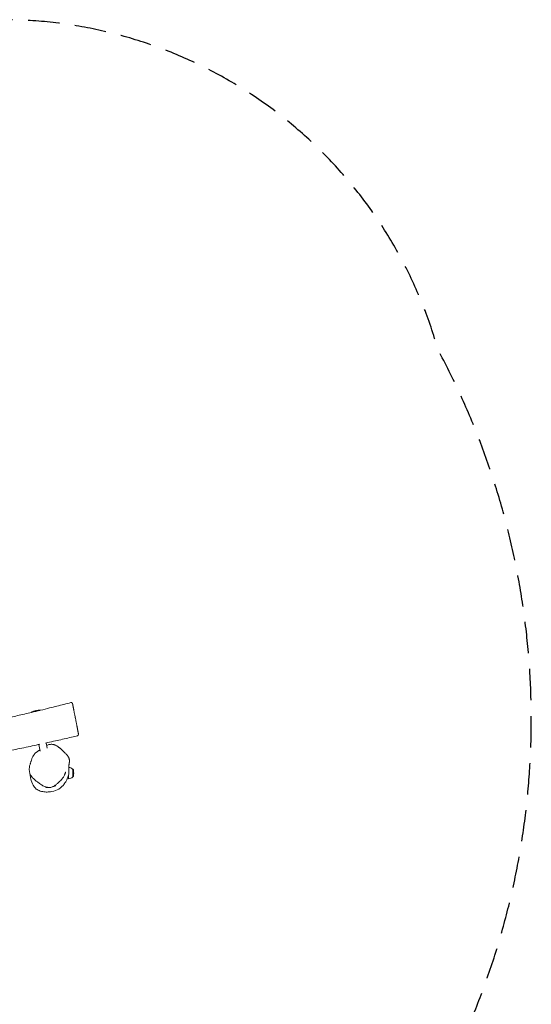
# Model space of a CAD drawing. Units: millimetres. Extents: x -2871 to 2873, y -3029 to 3029.
# Drawn here: x 804 to 2873, y -949 to 3029 of the extents above; entities that cross this region are included whole.
import ezdxf

# ---------------------------------------------------------------- set-up
doc = ezdxf.new("R2010")
doc.units = ezdxf.units.MM
doc.header["$LTSCALE"] = 20
doc.linetypes.add('HIDDEN', pattern=[9.525, 6.35, -3.175])
doc.layers.add('2d', color=230, linetype='Continuous')
doc.layers.add('ASTM-SafetyZone', color=64, linetype='HIDDEN')

msp = doc.modelspace()

# ---------------------------------------------------------------- linework, layer by layer
at = {"layer": '2d', "lineweight": 0}
for p, q in [((885.9, 237.5), (850.6, 230.7)), ((882.1, 100.4), (887.2, 74)), ((911.4, 106.8), (915.6, 85)), ((1018.4, 1), (1018.5, 1)), ((1018.5, -31), (1018.5, 1)), ((1020.1, -0.6), (1018.5, 1)), ((1001.9, -38), (1001.9, -24.2)), ((1018.4, -31), (1018.5, -31)), ((1020.1, -29.4), (1018.5, -31)), ((909.8, -73.6), (914.8, -72.7)), ((944.2, -66.9), (951, -65.6))]:
    msp.add_line(p, q, dxfattribs=at)
for centre, radius, start, end in [((885, 164), 75, 87.1042, 117.2637), ((1012.3, 263.6), 6, 11.0035, 104.5285), ((1036.1, 141.1), 6, 283.0809, 11.0035), ((1001.9, -15), 23, 44.0792, 87.6032), ((1001.9, -15), 23, 270, 315.9208), ((1015.8, -4.8), 6, 7.5952, 44.7661), ((1015.8, -25.2), 6, 315.2339, 352.4048), ((939.5, -15), 83, 352.4048, 7.5952), ((916.7, 1), 75, 264.7433, 275.0025), ((916.7, 1), 75, 282.4416, 297.2637)]:
    msp.add_arc(centre, radius, start, end, dxfattribs=at)
for points, knots in [([(888.3, 238.8), (900.7, 241.8), (913, 244.8), (944.7, 252.6), (964.1, 257.5), (992.5, 264.7), (1001.7, 267.1), (1010.8, 269.4)], [1965.219071, 1965.219071, 1965.219071, 1965.219071, 2003.410489, 2003.410489, 2063.595403, 2063.595403, 2092.032516, 2092.032516, 2092.032516, 2092.032516]), ([(1029.1, 208.7), (1028.5, 211.5), (1028, 214.3), (1027, 219.3), (1026.6, 221.3), (1025.9, 225.2), (1025.5, 226.9), (1024.8, 230.5), (1024.5, 232.3), (1023.9, 235.2), (1023.7, 236.3), (1023.3, 238.7), (1023, 239.9), (1022.7, 241.7), (1022.6, 242.2), (1022.3, 243.5), (1022.2, 244.2), (1021.9, 245.5), (1021.8, 246.2), (1021.4, 248.1), (1021.2, 249.3), (1020.7, 251.9), (1020.4, 253.2), (1020, 255.2), (1019.9, 255.8), (1019.7, 256.8), (1019.6, 257.2), (1019.4, 258.3), (1019.3, 258.9), (1019, 260.4), (1018.9, 261.1), (1018.6, 262.5), (1018.5, 263.1), (1018.4, 263.8), (1018.3, 264), (1018.3, 264.3), (1018.2, 264.5), (1018.2, 264.7), (1018.2, 264.8), (1018.2, 264.8)], [0, 0, 0, 0, 8.663831, 8.663831, 15.083919, 15.083919, 20.618324, 20.618324, 26.454365, 26.454365, 30.249302, 30.249302, 34.557135, 34.557135, 36.644798, 36.644798, 39.259513, 39.259513, 41.874227, 41.874227, 47.103661, 47.103661, 53.972215, 53.972215, 57.893974, 57.893974, 60.375142, 60.375142, 65.143938, 65.143938, 72.393908, 72.393908, 80.658136, 80.658136, 84.887513, 84.887513, 89.116891, 89.116891, 95.302933, 95.302933, 95.302933, 95.302933]), ([(-881.5, -103.1), (-880.9, -103), (-880.4, -102.8), (-860.3, -98.2), (-840.8, -93.7), (-793.5, -82.9), (-765.7, -76.6), (-702.2, -62.4), (-666.5, -54.6), (-597.6, -39.6), (-564.5, -32.6), (-503.1, -19.7), (-475, -14), (-418.2, -2.4), (-389.6, 3.3), (-329.8, 15.2), (-298.5, 21.3), (-236.8, 33.3), (-206.3, 39.1), (-142.3, 51.3), (-108.9, 57.5), (-50.6, 68.2), (-25.7, 72.6), (12.9, 79.1), (26.6, 81.4), (51, 85.3), (61.8, 87), (83, 90.3), (93.5, 91.9), (116.2, 95.4), (128.4, 97.2), (155.5, 101.1), (170.3, 103.3), (206.4, 108.5), (227.7, 111.5), (275, 118.3), (301.1, 122.1), (346.3, 129), (365.5, 132), (400.5, 137.6), (416.3, 140.2), (447, 145.3), (461.8, 147.9), (490.6, 153.1), (504.8, 155.6), (532.7, 160.9), (546.5, 163.5), (574.9, 169.1), (589.5, 172), (619.7, 178.2), (635.4, 181.5), (667.8, 188.3), (684.5, 191.9), (718.9, 199.5), (736.5, 203.4), (772.7, 211.6), (791.1, 215.8), (828.7, 224.6), (847.8, 229.1), (868.4, 234), (869.8, 234.3), (871.2, 234.7)], [160.061937, 160.061937, 160.061937, 160.061937, 161.860947, 161.860947, 221.913774, 221.913774, 307.418261, 307.418261, 417.021336, 417.021336, 518.8188, 518.8188, 604.981068, 604.981068, 692.585493, 692.585493, 788.078864, 788.078864, 881.335528, 881.335528, 983.489096, 983.489096, 1059.191094, 1059.191094, 1100.918287, 1100.918287, 1133.581895, 1133.581895, 1165.523539, 1165.523539, 1202.595141, 1202.595141, 1247.868382, 1247.868382, 1312.500421, 1312.500421, 1391.96815, 1391.96815, 1450.145659, 1450.145659, 1498.492104, 1498.492104, 1543.460568, 1543.460568, 1586.568745, 1586.568745, 1628.688689, 1628.688689, 1673.341978, 1673.341978, 1721.390432, 1721.390432, 1772.694733, 1772.694733, 1827.03615, 1827.03615, 1884.039582, 1884.039582, 1943.121661, 1943.121661, 1947.542797, 1947.542797, 1947.542797, 1947.542797]), ([(1042, 142.2), (1042, 142.2), (1042, 142.2), (1042, 142.3), (1042, 142.4), (1041.9, 142.6), (1041.9, 142.8), (1041.8, 143.1), (1041.7, 143.9), (1041.6, 144.4), (1041.4, 145.3), (1041.3, 145.6), (1041.2, 146.2), (1041.2, 146.4), (1041.1, 146.8), (1041.1, 147), (1040.9, 147.7), (1040.8, 148.2), (1040.6, 149.6), (1040.4, 150.4), (1040.1, 152.3), (1039.9, 153.3), (1039.5, 154.9), (1039.4, 155.6), (1039.2, 156.7), (1039.1, 157.3), (1038.7, 159), (1038.5, 160.3), (1038, 162.7), (1037.8, 163.9), (1037.5, 165.5), (1037.4, 165.9), (1037.2, 167.2), (1037, 168), (1036.7, 169.6), (1036.6, 170.2), (1036.2, 172.1), (1036, 173.4), (1035.4, 176.3), (1035.1, 177.9), (1034.5, 181.1), (1034.1, 182.7), (1033.5, 186), (1033.2, 187.8), (1032.4, 191.5), (1032, 193.5), (1031.3, 197.2), (1031, 199), (1030.3, 202.6), (1029.9, 204.3), (1029.4, 207), (1029.3, 207.8), (1029.1, 208.7)], [89.451945, 89.451945, 89.451945, 89.451945, 90.960428, 90.960428, 96.147425, 96.147425, 96.147425, 102.356113, 102.356113, 108.564802, 108.564802, 111.774594, 111.774594, 113.556212, 113.556212, 115.33783, 115.33783, 119.412618, 119.412618, 125.007811, 125.007811, 130.81864, 130.81864, 134.009418, 134.009418, 136.629464, 136.629464, 142.073197, 142.073197, 146.664477, 146.664477, 148.161107, 148.161107, 151.255753, 151.255753, 153.389101, 153.389101, 157.534395, 157.534395, 162.550793, 162.550793, 167.484963, 167.484963, 172.816156, 172.816156, 178.835005, 178.835005, 184.229604, 184.229604, 189.624198, 189.624198, 192.29485, 192.29485, 192.29485, 192.29485]), ([(1037.5, 135.2), (1034.2, 134.5), (1031, 133.7), (1018.1, 130.7), (1008.4, 128.5), (979.6, 121.9), (960.5, 117.6), (930.4, 110.9), (919.4, 108.5), (908.4, 106.1)], [0, 0, 0, 0, 10.000009, 10.000009, 40.000198, 40.000198, 98.894495, 98.894495, 132.708776, 132.708776, 132.708776, 132.708776]), ([(886.2, 101.3), (883.8, 100.7), (881.4, 100.2), (857.1, 95), (835.3, 90.3), (791.6, 81.1), (769.8, 76.6), (726.7, 67.9), (705.5, 63.6), (664.2, 55.5), (644, 51.7), (605, 44.4), (586.2, 40.9), (549.8, 34.4), (532.4, 31.4), (498.8, 25.7), (482.7, 23.1), (450.3, 17.9), (434, 15.3), (400.3, 10.2), (382.9, 7.6), (346.4, 2.2), (327.3, -0.5), (286, -6.4), (263.8, -9.5), (211.7, -16.7), (181.8, -20.9), (118, -29.9), (84.2, -34.8), (29.8, -43.4), (9.1, -46.7), (-26.3, -52.9), (-41.1, -55.5), (-69.9, -60.9), (-83.9, -63.6), (-111.9, -69.2), (-126, -72.1), (-154.6, -78.1), (-169.2, -81.2), (-199.4, -87.9), (-215, -91.5), (-248.4, -99.2), (-266.2, -103.5), (-306.5, -113.2), (-329, -118.7), (-378.1, -130.8), (-404.8, -137.4), (-461.1, -151.2), (-490.7, -158.3), (-543.9, -170.5), (-567.5, -175.8), (-613.5, -185.8), (-636.1, -190.6), (-683, -200.3), (-707.3, -205.2), (-757.8, -215.2), (-783.9, -220.3), (-824.1, -227.9), (-838.2, -230.6), (-852.3, -233.2)], [155.430125, 155.430125, 155.430125, 155.430125, 162.92354, 162.92354, 229.958767, 229.958767, 296.941879, 296.941879, 361.839262, 361.839262, 423.39964, 423.39964, 480.927676, 480.927676, 534.096485, 534.096485, 583.071253, 583.071253, 632.611809, 632.611809, 685.413757, 685.413757, 743.399518, 743.399518, 810.809975, 810.809975, 901.625921, 901.625921, 1004.366891, 1004.366891, 1067.133179, 1067.133179, 1112.233215, 1112.233215, 1154.982489, 1154.982489, 1198.102151, 1198.102151, 1242.773131, 1242.773131, 1290.799292, 1290.799292, 1345.784664, 1345.784664, 1415.188983, 1415.188983, 1497.609233, 1497.609233, 1589.087831, 1589.087831, 1661.433334, 1661.433334, 1730.53193, 1730.53193, 1805.121994, 1805.121994, 1884.892123, 1884.892123, 1927.911717, 1927.911717, 1927.911717, 1927.911717]), ([(913.4, 96.5), (913.7, 96.7), (914, 96.8), (916, 97.7), (917.9, 98.4), (921.8, 99.6), (923.6, 100.1), (927.4, 100.8), (929.3, 101.1), (933.1, 101.2), (934.9, 101.1), (938.6, 100.7), (940.1, 100.4), (943.2, 99.6), (944.6, 99.1), (947.5, 98), (948.8, 97.4), (951.6, 96.1), (952.9, 95.4), (955.5, 93.9), (956.8, 93.1), (959.2, 91.5), (960.3, 90.7), (962.4, 89.2), (963.4, 88.5), (965.1, 87.1), (965.9, 86.5), (967.4, 85.2), (968.1, 84.6), (969.6, 83.4), (970.3, 82.8), (971.8, 81.5), (972.6, 80.8), (974.2, 79.2), (975.1, 78.4), (977, 76.6), (978.1, 75.6), (980.4, 73.3), (981.7, 72), (984.7, 69.1), (986.3, 67.4), (989.5, 64.2), (990.8, 62.8), (993.3, 60.1), (994.4, 58.8), (996.5, 56.3), (997.5, 55.1), (999.2, 52.7), (1000, 51.6), (1001.3, 49.3), (1001.9, 48.3), (1002.9, 46.1), (1003.4, 45.1), (1003.9, 43.5), (1004.1, 42.9), (1004.5, 41.4), (1004.7, 40.5), (1005, 38.7), (1005.1, 37.9), (1005.3, 36.6), (1005.3, 36), (1005.4, 35), (1005.4, 34.4), (1005.4, 33.4), (1005.4, 32.9), (1005.4, 31.9), (1005.3, 31.4), (1005.3, 30.4), (1005.2, 29.9), (1005.2, 28.9), (1005.1, 28.5), (1005, 27.5), (1004.9, 27), (1004.8, 26.1), (1004.7, 25.6), (1004.6, 24.6), (1004.5, 24.2), (1004.4, 23.2), (1004.3, 22.7), (1004.1, 21.6), (1004, 21), (1003.8, 19.6), (1003.6, 18.8), (1003.3, 16.5), (1003.2, 14.9), (1003, 13), (1003, 12.6), (1002.9, 11.4), (1002.9, 10.4), (1002.8, 7.4), (1002.8, 5.2), (1003, 0.6), (1003.2, -2), (1003.6, -8.3), (1003.8, -12.4), (1003.1, -19), (1002.6, -21.2), (1001.7, -25), (1001.1, -26.6), (999.8, -30.3), (999, -32.4), (997.2, -36.7), (996.1, -39.1), (993.9, -43.6), (992.9, -45.5), (990.9, -49.3), (989.9, -50.9), (987.9, -54.2), (986.9, -55.7), (985.1, -58.2), (984.4, -59.1), (983.7, -60)], [1060.466174, 1060.466174, 1060.466174, 1060.466174, 1069.968468, 1069.968468, 1123.668271, 1123.668271, 1167.751149, 1167.751149, 1205.852419, 1205.852419, 1235.545017, 1235.545017, 1253.599378, 1253.599378, 1266.831469, 1266.831469, 1277.247058, 1277.247058, 1285.427354, 1285.427354, 1291.736445, 1291.736445, 1296.531756, 1296.531756, 1300.152578, 1300.152578, 1303.173418, 1303.173418, 1306.122902, 1306.122902, 1309.383126, 1309.383126, 1313.367626, 1313.367626, 1318.42553, 1318.42553, 1325.074316, 1325.074316, 1333.727028, 1333.727028, 1346.180079, 1346.180079, 1354.35011, 1354.35011, 1360.593011, 1360.593011, 1365.555197, 1365.555197, 1369.685928, 1369.685928, 1373.305414, 1373.305414, 1376.882787, 1376.882787, 1378.704744, 1378.704744, 1381.653499, 1381.653499, 1384.145603, 1384.145603, 1386.123203, 1386.123203, 1388.567238, 1388.567238, 1391.591094, 1391.591094, 1395.511759, 1395.511759, 1400.696419, 1400.696419, 1407.605194, 1407.605194, 1416.843926, 1416.843926, 1429.249379, 1429.249379, 1446.051148, 1446.051148, 1469.253429, 1469.253429, 1502.708711, 1502.708711, 1555.352395, 1555.352395, 1651.9248, 1651.9248, 1670.173726, 1670.173726, 1724.92059, 1724.92059, 1833.390704, 1833.390704, 1961.867051, 1961.867051, 2144.850818, 2144.850818, 2227.261471, 2227.261471, 2298.774136, 2298.774136, 2389.245119, 2389.245119, 2484.408151, 2484.408151, 2546.84815, 2546.84815, 2589.455552, 2589.455552, 2620.103712, 2620.103712, 2633.906994, 2633.906994, 2633.906994, 2633.906994]), ([(846.3, 20), (846.4, 20.3), (846.5, 20.6), (846.9, 22), (847.2, 22.9), (848, 25.6), (848.5, 27.2), (849.6, 30.5), (850.1, 32.1), (851.2, 35.4), (851.7, 37), (852.9, 40.3), (853.4, 41.9), (854.8, 45.4), (855.5, 47.2), (857.1, 51), (857.8, 52.6), (860.7, 57.1), (861.6, 58.4), (863.9, 61.2), (864.8, 62.2), (866.7, 64.2), (867.7, 65.2), (869.9, 67.2), (871.2, 68.2), (873.9, 70.4), (875.3, 71.4), (877.7, 73.1), (878.7, 73.8), (880.8, 75.2), (881.7, 75.8), (883.6, 77.1), (884.5, 77.6), (885.7, 78.4), (886, 78.5), (886.3, 78.7)], [0.870354, 0.870354, 0.870354, 0.870354, 10.000011, 10.000011, 40.000242, 40.000242, 96.084683, 96.084683, 158.869558, 158.869558, 230.215535, 230.215535, 311.629836, 311.629836, 411.519148, 411.519148, 500.628143, 500.628143, 530.386377, 530.386377, 544.895671, 544.895671, 556.149199, 556.149199, 569.111538, 569.111538, 584.744253, 584.744253, 598.613541, 598.613541, 613.510663, 613.510663, 630.308255, 630.308255, 636.469118, 636.469118, 636.469118, 636.469118]), ([(985, -24), (984.3, -25.7), (983.5, -27.3), (981.8, -30.5), (980.7, -32.1), (978.4, -35.4), (977.1, -37.2), (974, -40.8), (972.3, -42.7), (968.4, -46.7), (966.1, -48.9), (960.9, -53.8), (957.9, -56.4), (951.8, -61.6), (948.7, -64.1), (943.2, -67.6), (941, -68.9), (936.8, -70.8), (934.8, -71.6), (931, -72.7), (929.2, -73.1), (925.7, -73.6), (923.9, -73.7), (920.6, -73.6), (918.9, -73.4), (915.6, -72.9), (914, -72.5), (910.6, -71.5), (908.8, -70.9), (905.2, -69.5), (903.4, -68.6), (899.5, -66.7), (897.5, -65.6), (893.3, -63.1), (891.1, -61.7), (886.2, -58.5), (883.7, -56.7), (877.6, -52.3), (874.1, -49.8), (866.8, -44.1), (863, -40.9), (857.1, -35), (854.8, -32.5), (851.2, -27.7), (849.8, -25.6), (847.5, -21.4), (846.6, -19.4), (845.2, -15.6), (844.7, -13.7), (843.9, -10), (843.6, -8), (843.1, -4), (843.1, -2), (843.1, 2.3), (843.2, 4.5), (843.7, 9), (844.1, 11.4), (845.1, 15.8), (845.6, 17.9), (846.3, 19.9)], [0, 0, 0, 0, 5.807252, 5.807252, 12.016018, 12.016018, 19.182897, 19.182897, 27.639055, 27.639055, 37.949111, 37.949111, 51.206289, 51.206289, 63.94721, 63.94721, 71.738659, 71.738659, 78.125854, 78.125854, 83.735, 83.735, 88.882858, 88.882858, 93.810501, 93.810501, 98.960683, 98.960683, 104.564296, 104.564296, 110.837897, 110.837897, 117.965795, 117.965795, 126.337294, 126.337294, 136.489723, 136.489723, 150.494929, 150.494929, 166.572462, 166.572462, 177.635152, 177.635152, 186.017077, 186.017077, 193.06715, 193.06715, 199.438297, 199.438297, 205.96627, 205.96627, 212.994306, 212.994306, 220.562608, 220.562608, 228.714042, 228.714042, 236.111667, 236.111667, 236.111667, 236.111667]), ([(847.8, -31.9), (847.1, -28.2), (846.5, -24.8), (845.9, -20), (845.6, -18), (845.4, -15.9)], [-168.149584, -168.149584, -168.149584, -168.149584, -164.684582, -164.684582, -162.224332, -162.224332, -162.224332, -162.224332]), ([(983.7, -60), (978.8, -66.3), (971.5, -73.8), (953.8, -84.9), (944.9, -88.3), (927.3, -91.2), (920.8, -91.6), (910, -91.7), (903.5, -91.3), (889.6, -88.9), (883.4, -86.7), (876.2, -82.9), (873.8, -81.4), (866.2, -75.3), (862, -70.1), (854.3, -56.5), (851.3, -47.7), (848.7, -36.5), (848.2, -34.1), (847.8, -31.9)], [-213.442709, -213.442709, -213.442709, -213.442709, -206.593301, -206.593301, -200.538704, -200.538704, -196.90697, -196.90697, -192.338973, -192.338973, -186.693146, -186.693146, -183.963342, -183.963342, -178.047726, -178.047726, -170.272844, -170.272844, -168.149584, -168.149584, -168.149584, -168.149584]), ([(990.2, -11.1), (990.2, -11.1), (990.2, -11.1), (990.2, -11.2), (990.1, -11.3), (990, -11.7), (989.8, -12), (989.5, -12.9), (989.2, -13.4), (988.6, -14.9), (988.2, -15.8), (987.3, -18.1), (986.8, -19.5), (985.8, -21.9), (985.4, -22.9), (985, -24)], [3057.303955, 3057.303955, 3057.303955, 3057.303955, 3061.758027, 3061.758027, 3081.708307, 3081.708307, 3110.661022, 3110.661022, 3150.694466, 3150.694466, 3203.86184, 3203.86184, 3271.226994, 3271.226994, 3317.309178, 3317.309178, 3317.309178, 3317.309178])]:
    msp.add_open_spline(points, degree=3, knots=knots, dxfattribs=at)
msp.add_open_spline([(846.3, 19.9), (846.3, 19.9), (846.3, 19.9), (846.3, 19.9)], degree=3, dxfattribs=at)
at = {"layer": 'ASTM-SafetyZone', "flags": 128}
msp.add_lwpolyline([(463.6, -2805.5, 0.056952), (874.2, -2741.3, 0.331957), (2502.9, -1279.2, 0.251093), (2495.3, 1695.3, 0.436473), (106.1, 2917.6, 0.078639), (-455.3, 2807.7, 0.060391), (-890.4, 2738.8, 0.33079), (-2504.1, 1269.3, 0.249842), (-2496.9, -1699, 0.435672), (-109.9, -2918.2, 0.080367)], format="xyb", close=True, dxfattribs=at)

doc.saveas('drawing.dxf')
